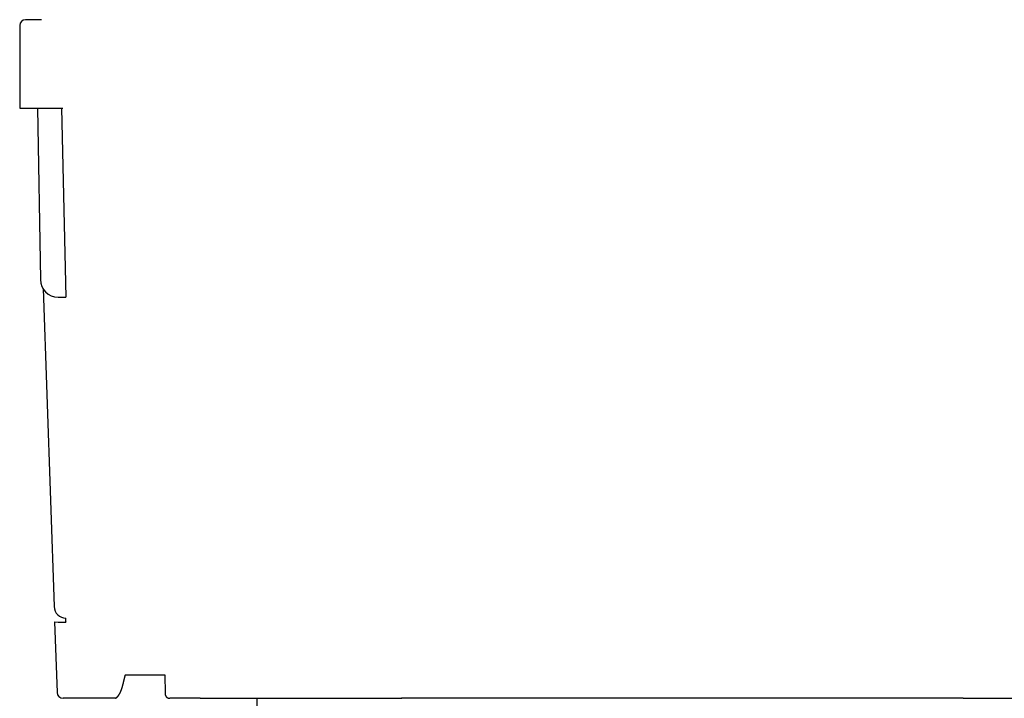
# Model space of a CAD drawing. Extents: x 164 to 1064, y -1200 to 115.
# Drawn here: x 285 to 302, y -1031 to -1019 of the extents above; entities that cross this region are included whole.
import ezdxf

# ---------------------------------------------------------------- set-up
doc = ezdxf.new("R2010")
doc.units = 0
doc.header["$LTSCALE"] = 4
doc.layers.add('__', color=7, linetype='CONTINUOUS')

# ---------------------------------------------------------------- blocks, each defined once
blk = doc.blocks.new('___-3_3D')
at = {"layer": '__', "color": 1, "linetype": 'CONTINUOUS'}
for p, q in [((5046.376, -921.994), (5045.039, -921.994)), ((5044.536, -922.493), (5044.536, -929.497)), ((5046.035, -929.494), (5046.034, -929.566)), ((5046.035, -929.494), (5046.289, -944.02)), ((5048.093, -929.494), (5048.442, -945.494)), ((5046.514, -944.784), (5047.455, -971.729)), ((5047.786, -945.494), (5048.442, -945.494)), ((5047.5, -973.029), (5047.709, -979.012)), ((5053.5, -977.494), (5056.835, -977.494)), ((5056.83, -977.494), (5056.858, -979.101)), ((5049.797, -979.494), (5048.209, -979.494)), ((5052.658, -979.494), (5049.797, -979.494)), ((5059.83, -979.494), (5057.258, -979.494)), ((5059.83, -979.494), (5060.33, -979.494)), ((5060.33, -979.494), (5076.949, -979.494)), ((5064.63, -979.494), (5064.63, -981.194)), ((5124.535, -979.494), (5076.893, -979.494)), ((5124.535, -979.494), (5206.009, -979.494))]:
    blk.add_line(p, q, dxfattribs=at)
at = {"layer": '__', "color": 1, "linetype": 'CONTINUOUS', "flags": 128}
for points in [[(5044.536, -929.497), (5044.542, -929.497), (5044.548, -929.497), (5044.554, -929.497), (5044.56, -929.497), (5044.566, -929.497), (5044.572, -929.497), (5044.579, -929.497), (5044.585, -929.497), (5044.591, -929.497), (5044.597, -929.497), (5044.603, -929.497), (5044.609, -929.497), (5044.615, -929.497), (5044.622, -929.497), (5044.628, -929.497), (5044.634, -929.497), (5044.64, -929.497), (5044.646, -929.497), (5044.652, -929.497), (5044.658, -929.497), (5044.665, -929.497), (5044.671, -929.497), (5044.677, -929.497), (5044.683, -929.497), (5044.689, -929.497), (5044.695, -929.497), (5044.701, -929.497), (5044.707, -929.497), (5044.714, -929.497), (5044.72, -929.497), (5044.726, -929.497), (5044.732, -929.497), (5044.738, -929.497), (5044.744, -929.497), (5044.75, -929.497), (5044.757, -929.497), (5044.763, -929.497), (5044.769, -929.497), (5044.775, -929.497), (5044.781, -929.497), (5044.787, -929.497), (5044.793, -929.497), (5044.8, -929.497), (5044.806, -929.497), (5044.812, -929.497), (5044.818, -929.497), (5044.824, -929.497), (5044.83, -929.497), (5044.836, -929.497), (5044.843, -929.497), (5044.849, -929.497), (5044.855, -929.497), (5044.861, -929.497), (5044.867, -929.497), (5044.873, -929.497), (5044.879, -929.497), (5044.886, -929.497), (5044.892, -929.497), (5044.898, -929.497), (5044.904, -929.497), (5044.91, -929.497), (5044.916, -929.497), (5044.922, -929.497), (5044.928, -929.497), (5044.935, -929.497), (5044.941, -929.497), (5044.947, -929.497), (5044.953, -929.497), (5044.959, -929.497), (5044.965, -929.497), (5044.97, -929.497), (5044.976, -929.497), (5044.982, -929.497), (5044.988, -929.497), (5044.993, -929.497), (5044.999, -929.496), (5045.005, -929.496), (5045.01, -929.496), (5045.016, -929.496), (5045.021, -929.496), (5045.027, -929.496), (5045.032, -929.496), (5045.037, -929.496), (5045.043, -929.496), (5045.048, -929.496), (5045.053, -929.496), (5045.058, -929.496), (5045.063, -929.496), (5045.068, -929.496), (5045.073, -929.496), (5045.078, -929.496), (5045.083, -929.496), (5045.088, -929.496), (5045.093, -929.496), (5045.098, -929.496), (5045.103, -929.496), (5045.107, -929.496), (5045.112, -929.496), (5045.117, -929.496), (5045.121, -929.496), (5045.126, -929.496), (5045.13, -929.496), (5045.135, -929.496), (5045.139, -929.496), (5045.144, -929.496), (5045.148, -929.496), (5045.152, -929.496), (5045.156, -929.496), (5045.161, -929.496), (5045.165, -929.496), (5045.169, -929.496), (5045.173, -929.496), (5045.177, -929.496), (5045.181, -929.496), (5045.185, -929.496), (5045.189, -929.496), (5045.193, -929.496), (5045.196, -929.496), (5045.2, -929.496), (5045.204, -929.496), (5045.208, -929.496), (5045.211, -929.496), (5045.215, -929.496), (5045.218, -929.496), (5045.222, -929.496), (5045.225, -929.496), (5045.229, -929.496), (5045.232, -929.496), (5045.235, -929.496), (5045.239, -929.496), (5045.242, -929.496), (5045.245, -929.496), (5045.249, -929.496), (5045.252, -929.496), (5045.255, -929.496), (5045.259, -929.496), (5045.262, -929.496), (5045.265, -929.496), (5045.269, -929.496), (5045.272, -929.496), (5045.275, -929.496), (5045.278, -929.496), (5045.282, -929.496), (5045.285, -929.496), (5045.288, -929.496), (5045.291, -929.496), (5045.295, -929.496), (5045.298, -929.496), (5045.301, -929.496), (5045.304, -929.496), (5045.307, -929.496), (5045.311, -929.496), (5045.314, -929.496), (5045.317, -929.496), (5045.32, -929.496), (5045.323, -929.496), (5045.326, -929.496), (5045.33, -929.496), (5045.333, -929.496), (5045.336, -929.496), (5045.339, -929.496), (5045.342, -929.496), (5045.345, -929.496), (5045.348, -929.496), (5045.352, -929.496), (5045.355, -929.496), (5045.358, -929.496), (5045.361, -929.496), (5045.364, -929.496), (5045.367, -929.496), (5045.37, -929.496), (5045.373, -929.496), (5045.376, -929.496), (5045.379, -929.496), (5045.382, -929.496), (5045.385, -929.496), (5045.388, -929.496), (5045.392, -929.496), (5045.395, -929.496), (5045.398, -929.496), (5045.401, -929.496), (5045.404, -929.496), (5045.407, -929.496), (5045.41, -929.496), (5045.413, -929.496), (5045.416, -929.496), (5045.419, -929.496), (5045.422, -929.496), (5045.424, -929.496), (5045.427, -929.496), (5045.43, -929.496), (5045.433, -929.496), (5045.436, -929.496), (5045.439, -929.496), (5045.443, -929.496), (5045.446, -929.496), (5045.449, -929.496), (5045.453, -929.496), (5045.456, -929.496), (5045.46, -929.496), (5045.464, -929.496), (5045.468, -929.496), (5045.472, -929.496), (5045.476, -929.496), (5045.48, -929.496), (5045.485, -929.496), (5045.489, -929.496), (5045.494, -929.496), (5045.498, -929.496), (5045.503, -929.496), (5045.508, -929.496), (5045.513, -929.496), (5045.518, -929.496), (5045.523, -929.496), (5045.528, -929.496), (5045.534, -929.496), (5045.539, -929.496), (5045.545, -929.496), (5045.55, -929.496), (5045.556, -929.496), (5045.562, -929.496), (5045.568, -929.496), (5045.574, -929.496), (5045.58, -929.496), (5045.586, -929.496), (5045.593, -929.496), (5045.599, -929.496), (5045.606, -929.496), (5045.613, -929.496), (5045.619, -929.496), (5045.626, -929.496), (5045.633, -929.496), (5045.641, -929.496), (5045.648, -929.496), (5045.655, -929.496), (5045.662, -929.496), (5045.67, -929.496), (5045.678, -929.496), (5045.685, -929.496), (5045.693, -929.496), (5045.701, -929.496), (5045.709, -929.496), (5045.717, -929.496), (5045.726, -929.496), (5045.734, -929.496), (5045.742, -929.496), (5045.751, -929.496), (5045.76, -929.496), (5045.768, -929.496), (5045.777, -929.496), (5045.786, -929.496), (5045.795, -929.496), (5045.804, -929.496), (5045.814, -929.496), (5045.823, -929.496), (5045.833, -929.496), (5045.842, -929.496), (5045.852, -929.496), (5045.862, -929.496), (5045.871, -929.496), (5045.881, -929.496), (5045.891, -929.496), (5045.901, -929.496), (5045.911, -929.496), (5045.921, -929.496), (5045.932, -929.496), (5045.942, -929.496), (5045.952, -929.496), (5045.963, -929.496), (5045.973, -929.496), (5045.984, -929.496), (5045.995, -929.496), (5046.005, -929.496), (5046.016, -929.496), (5046.027, -929.496), (5046.038, -929.496), (5046.049, -929.496), (5046.06, -929.496), (5046.071, -929.496), (5046.083, -929.496), (5046.094, -929.496), (5046.105, -929.496), (5046.117, -929.496), (5046.129, -929.496), (5046.14, -929.496), (5046.152, -929.496), (5046.164, -929.496), (5046.176, -929.496), (5046.187, -929.496), (5046.199, -929.496), (5046.212, -929.496), (5046.224, -929.496), (5046.236, -929.496), (5046.248, -929.496), (5046.261, -929.496), (5046.273, -929.496), (5046.286, -929.496), (5046.298, -929.496), (5046.311, -929.496), (5046.324, -929.496), (5046.336, -929.496), (5046.349, -929.496), (5046.362, -929.496), (5046.375, -929.496), (5046.388, -929.496), (5046.402, -929.496), (5046.415, -929.496), (5046.428, -929.496), (5046.442, -929.496), (5046.455, -929.496), (5046.469, -929.496), (5046.482, -929.496), (5046.496, -929.496), (5046.51, -929.496), (5046.523, -929.496), (5046.537, -929.496), (5046.551, -929.496), (5046.565, -929.496), (5046.58, -929.496), (5046.594, -929.496), (5046.608, -929.496), (5046.622, -929.496), (5046.636, -929.496), (5046.651, -929.496), (5046.665, -929.496), (5046.679, -929.496), (5046.693, -929.496), (5046.707, -929.496), (5046.721, -929.496), (5046.735, -929.496), (5046.75, -929.496), (5046.764, -929.496), (5046.778, -929.496), (5046.792, -929.496), (5046.806, -929.496), (5046.82, -929.496), (5046.834, -929.496), (5046.848, -929.496), (5046.862, -929.496), (5046.876, -929.496), (5046.889, -929.496), (5046.903, -929.496), (5046.917, -929.496), (5046.931, -929.496), (5046.945, -929.496), (5046.959, -929.496), (5046.973, -929.496), (5046.986, -929.496), (5047, -929.496), (5047.014, -929.496), (5047.028, -929.496), (5047.042, -929.496), (5047.055, -929.496), (5047.069, -929.496), (5047.083, -929.496), (5047.096, -929.496), (5047.11, -929.496), (5047.124, -929.496), (5047.137, -929.496), (5047.151, -929.496), (5047.165, -929.496), (5047.178, -929.496), (5047.192, -929.496), (5047.205, -929.496), (5047.219, -929.496), (5047.232, -929.496), (5047.246, -929.496), (5047.259, -929.496), (5047.273, -929.496), (5047.286, -929.496), (5047.3, -929.496), (5047.313, -929.496), (5047.326, -929.496), (5047.34, -929.496), (5047.353, -929.496), (5047.367, -929.496), (5047.38, -929.496), (5047.393, -929.496), (5047.407, -929.496), (5047.42, -929.496), (5047.433, -929.496), (5047.446, -929.496), (5047.46, -929.496), (5047.473, -929.496), (5047.486, -929.496), (5047.499, -929.496), (5047.512, -929.496), (5047.525, -929.496), (5047.538, -929.496), (5047.551, -929.496), (5047.564, -929.496), (5047.577, -929.496), (5047.589, -929.496), (5047.602, -929.496), (5047.615, -929.496), (5047.627, -929.496), (5047.64, -929.496), (5047.652, -929.496), (5047.664, -929.496), (5047.676, -929.496), (5047.689, -929.496), (5047.701, -929.496), (5047.713, -929.496), (5047.725, -929.496), (5047.737, -929.496), (5047.749, -929.496), (5047.761, -929.496), (5047.772, -929.496), (5047.784, -929.496), (5047.796, -929.496), (5047.807, -929.496), (5047.819, -929.496), (5047.83, -929.496), (5047.842, -929.496), (5047.853, -929.496), (5047.864, -929.496), (5047.876, -929.496), (5047.887, -929.496), (5047.898, -929.496), (5047.909, -929.496), (5047.92, -929.496), (5047.931, -929.496), (5047.942, -929.496), (5047.952, -929.496), (5047.963, -929.496), (5047.974, -929.496), (5047.984, -929.496), (5047.995, -929.496), (5048.005, -929.496), (5048.016, -929.496), (5048.026, -929.496), (5048.036, -929.496), (5048.047, -929.496), (5048.057, -929.496), (5048.067, -929.496), (5048.077, -929.496), (5048.087, -929.496), (5048.097, -929.496), (5048.107, -929.496), (5048.116, -929.496), (5048.126, -929.496), (5048.136, -929.496), (5048.145, -929.496), (5048.155, -929.496), (5048.164, -929.496), (5048.174, -929.496), (5048.183, -929.496), (5048.193, -929.496), (5048.193, -929.496)], [(5047.5, -973.029), (5047.796, -973.031), (5048.454, -973.034)], [(5048.454, -973.027), (5048.454, -973.027), (5048.454, -973.028), (5048.454, -973.028), (5048.454, -973.028), (5048.454, -973.028), (5048.454, -973.028), (5048.454, -973.029), (5048.454, -973.029), (5048.454, -973.029), (5048.454, -973.029), (5048.454, -973.029), (5048.454, -973.029), (5048.454, -973.03), (5048.454, -973.03), (5048.454, -973.03), (5048.454, -973.03), (5048.454, -973.03), (5048.454, -973.03), (5048.454, -973.03), (5048.454, -973.031), (5048.454, -973.031), (5048.454, -973.031), (5048.454, -973.031), (5048.454, -973.031), (5048.454, -973.031), (5048.454, -973.031), (5048.454, -973.031), (5048.454, -973.032), (5048.454, -973.032), (5048.454, -973.032), (5048.454, -973.032), (5048.454, -973.032), (5048.454, -973.032), (5048.454, -973.032), (5048.454, -973.032), (5048.454, -973.032), (5048.454, -973.032), (5048.454, -973.032), (5048.454, -973.033), (5048.454, -973.033), (5048.454, -973.033), (5048.454, -973.033), (5048.454, -973.033), (5048.454, -973.033), (5048.454, -973.033), (5048.454, -973.033), (5048.454, -973.033), (5048.454, -973.033), (5048.454, -973.033), (5048.454, -973.033), (5048.454, -973.033), (5048.454, -973.033), (5048.454, -973.033), (5048.454, -973.033), (5048.454, -973.033), (5048.454, -973.033), (5048.454, -973.033), (5048.454, -973.033), (5048.454, -973.033), (5048.454, -973.033), (5048.454, -973.033), (5048.454, -973.033), (5048.454, -973.033), (5048.454, -973.033), (5048.454, -973.033), (5048.454, -973.033), (5048.454, -973.033), (5048.454, -973.033), (5048.454, -973.033), (5048.454, -973.033), (5048.454, -973.033), (5048.454, -973.033), (5048.454, -973.033), (5048.454, -973.033), (5048.454, -973.033), (5048.454, -973.033), (5048.454, -973.033), (5048.454, -973.033), (5048.454, -973.032), (5048.454, -973.032), (5048.454, -973.032), (5048.454, -973.032), (5048.454, -973.032), (5048.454, -973.031), (5048.454, -973.031), (5048.454, -973.031), (5048.454, -973.031), (5048.454, -973.031), (5048.454, -973.03), (5048.454, -973.03), (5048.454, -973.03), (5048.454, -973.03), (5048.454, -973.029), (5048.454, -973.029), (5048.454, -973.029), (5048.454, -973.028), (5048.454, -973.028), (5048.454, -973.028), (5048.454, -973.027), (5048.454, -973.027), (5048.454, -973.027), (5048.454, -973.026), (5048.454, -973.026), (5048.454, -973.026), (5048.454, -973.025), (5048.454, -973.025), (5048.454, -973.024), (5048.454, -973.024), (5048.454, -973.023), (5048.454, -973.023), (5048.454, -973.023), (5048.454, -973.022), (5048.454, -973.022), (5048.454, -973.021), (5048.454, -973.021), (5048.454, -973.02), (5048.454, -973.02), (5048.454, -973.019), (5048.454, -973.018), (5048.454, -973.018), (5048.454, -973.017), (5048.454, -973.017), (5048.454, -973.016), (5048.454, -973.016), (5048.454, -973.015), (5048.454, -973.014), (5048.454, -973.014), (5048.454, -973.013), (5048.454, -973.013), (5048.454, -973.012), (5048.454, -973.011), (5048.454, -973.011), (5048.454, -973.01), (5048.454, -973.009), (5048.454, -973.009), (5048.454, -973.008), (5048.454, -973.007), (5048.454, -973.007), (5048.454, -973.006), (5048.454, -973.006), (5048.454, -973.005), (5048.454, -973.004), (5048.454, -973.004), (5048.454, -973.003), (5048.454, -973.002), (5048.454, -973.002), (5048.454, -973.001), (5048.454, -973), (5048.454, -973), (5048.454, -972.999), (5048.454, -972.999), (5048.454, -972.998), (5048.454, -972.997), (5048.454, -972.997), (5048.454, -972.996), (5048.454, -972.995), (5048.454, -972.995), (5048.454, -972.994), (5048.454, -972.993), (5048.454, -972.993), (5048.454, -972.992), (5048.454, -972.992), (5048.454, -972.991), (5048.454, -972.99), (5048.454, -972.99), (5048.454, -972.989), (5048.454, -972.988), (5048.454, -972.988), (5048.454, -972.987), (5048.454, -972.986), (5048.454, -972.986), (5048.454, -972.985), (5048.454, -972.984), (5048.454, -972.984), (5048.454, -972.983), (5048.454, -972.983), (5048.454, -972.982), (5048.454, -972.981), (5048.454, -972.981), (5048.454, -972.98), (5048.454, -972.979), (5048.454, -972.979), (5048.454, -972.978), (5048.454, -972.977), (5048.454, -972.977), (5048.454, -972.976), (5048.454, -972.975), (5048.454, -972.975), (5048.454, -972.974), (5048.454, -972.973), (5048.454, -972.973), (5048.454, -972.972), (5048.454, -972.972), (5048.454, -972.971), (5048.454, -972.97), (5048.454, -972.97), (5048.454, -972.969), (5048.454, -972.968), (5048.454, -972.968), (5048.454, -972.967), (5048.454, -972.966), (5048.454, -972.966), (5048.454, -972.965), (5048.454, -972.964), (5048.454, -972.964), (5048.454, -972.963), (5048.454, -972.962), (5048.454, -972.962), (5048.454, -972.961), (5048.454, -972.96), (5048.454, -972.96), (5048.454, -972.959), (5048.454, -972.958), (5048.454, -972.958), (5048.454, -972.957), (5048.454, -972.956), (5048.454, -972.956), (5048.454, -972.955), (5048.454, -972.954), (5048.454, -972.954), (5048.454, -972.953), (5048.454, -972.952), (5048.454, -972.952), (5048.454, -972.951), (5048.454, -972.95), (5048.454, -972.949), (5048.454, -972.949), (5048.454, -972.948), (5048.454, -972.947), (5048.454, -972.947), (5048.454, -972.946), (5048.454, -972.945), (5048.454, -972.945), (5048.454, -972.944), (5048.454, -972.943), (5048.454, -972.943), (5048.454, -972.942), (5048.454, -972.941), (5048.454, -972.94), (5048.454, -972.94), (5048.454, -972.939), (5048.454, -972.938), (5048.454, -972.938), (5048.454, -972.937), (5048.454, -972.936), (5048.454, -972.935), (5048.454, -972.935), (5048.454, -972.934), (5048.454, -972.933), (5048.454, -972.933), (5048.454, -972.932), (5048.454, -972.931), (5048.454, -972.93), (5048.454, -972.93), (5048.454, -972.929), (5048.454, -972.928), (5048.454, -972.928), (5048.454, -972.927), (5048.454, -972.926), (5048.454, -972.925), (5048.454, -972.925), (5048.454, -972.924), (5048.454, -972.923), (5048.454, -972.922), (5048.454, -972.921), (5048.454, -972.921), (5048.454, -972.92), (5048.454, -972.919), (5048.454, -972.918), (5048.454, -972.917), (5048.454, -972.917), (5048.454, -972.916), (5048.454, -972.915), (5048.454, -972.914), (5048.454, -972.913), (5048.454, -972.912), (5048.454, -972.911), (5048.454, -972.91), (5048.454, -972.91), (5048.454, -972.909), (5048.454, -972.908), (5048.454, -972.907), (5048.454, -972.906), (5048.454, -972.905), (5048.454, -972.904), (5048.454, -972.903), (5048.454, -972.902), (5048.454, -972.901), (5048.454, -972.9), (5048.454, -972.899), (5048.454, -972.898), (5048.454, -972.897), (5048.454, -972.896), (5048.454, -972.895), (5048.454, -972.894), (5048.454, -972.893), (5048.454, -972.892), (5048.454, -972.891), (5048.454, -972.89), (5048.454, -972.889), (5048.454, -972.888), (5048.454, -972.887), (5048.454, -972.886), (5048.454, -972.885), (5048.454, -972.884), (5048.454, -972.883), (5048.454, -972.881), (5048.454, -972.88), (5048.454, -972.879), (5048.454, -972.878), (5048.454, -972.877), (5048.454, -972.876), (5048.454, -972.875), (5048.454, -972.873), (5048.454, -972.872), (5048.454, -972.871), (5048.454, -972.87), (5048.454, -972.869), (5048.454, -972.868), (5048.454, -972.866), (5048.454, -972.865), (5048.454, -972.864), (5048.454, -972.863), (5048.454, -972.862), (5048.454, -972.86), (5048.454, -972.859), (5048.454, -972.858), (5048.454, -972.857), (5048.454, -972.855), (5048.454, -972.854), (5048.454, -972.853), (5048.454, -972.852), (5048.454, -972.85), (5048.454, -972.849), (5048.454, -972.848), (5048.454, -972.846), (5048.454, -972.845), (5048.454, -972.844), (5048.454, -972.843), (5048.454, -972.841), (5048.454, -972.84), (5048.454, -972.839), (5048.454, -972.837), (5048.454, -972.836), (5048.454, -972.835), (5048.454, -972.834), (5048.454, -972.832), (5048.454, -972.831), (5048.454, -972.83), (5048.454, -972.828), (5048.454, -972.827), (5048.454, -972.826), (5048.454, -972.824), (5048.454, -972.823), (5048.454, -972.822), (5048.454, -972.82), (5048.454, -972.819), (5048.454, -972.817), (5048.454, -972.816), (5048.454, -972.815), (5048.454, -972.813), (5048.454, -972.812), (5048.454, -972.811), (5048.454, -972.809), (5048.454, -972.808), (5048.454, -972.806), (5048.454, -972.805), (5048.454, -972.804), (5048.454, -972.802), (5048.454, -972.801), (5048.454, -972.799), (5048.454, -972.798), (5048.454, -972.796), (5048.454, -972.795), (5048.454, -972.794), (5048.454, -972.792), (5048.454, -972.791), (5048.454, -972.789), (5048.454, -972.788), (5048.454, -972.786), (5048.454, -972.785), (5048.454, -972.783), (5048.454, -972.782), (5048.454, -972.781), (5048.454, -972.779), (5048.454, -972.778), (5048.454, -972.776), (5048.454, -972.775), (5048.454, -972.773), (5048.454, -972.772), (5048.454, -972.77), (5048.454, -972.769), (5048.454, -972.767), (5048.454, -972.766), (5048.454, -972.765), (5048.454, -972.763), (5048.454, -972.762), (5048.454, -972.76), (5048.454, -972.759), (5048.454, -972.757), (5048.454, -972.756), (5048.454, -972.755), (5048.454, -972.753), (5048.454, -972.752), (5048.454, -972.75), (5048.454, -972.749), (5048.454, -972.748), (5048.454, -972.746), (5048.454, -972.745), (5048.454, -972.744), (5048.454, -972.742), (5048.454, -972.741), (5048.454, -972.739), (5048.454, -972.738), (5048.454, -972.737), (5048.454, -972.735), (5048.454, -972.734), (5048.454, -972.733), (5048.454, -972.731), (5048.454, -972.73), (5048.454, -972.729), (5048.454, -972.727), (5048.454, -972.726), (5048.454, -972.725), (5048.454, -972.723), (5048.454, -972.722), (5048.454, -972.721), (5048.454, -972.719), (5048.454, -972.718), (5048.454, -972.717), (5048.454, -972.716), (5048.454, -972.714), (5048.454, -972.713), (5048.454, -972.712), (5048.454, -972.71), (5048.454, -972.709), (5048.454, -972.708), (5048.454, -972.707), (5048.454, -972.705), (5048.454, -972.704), (5048.454, -972.703), (5048.454, -972.702), (5048.454, -972.7), (5048.454, -972.699), (5048.454, -972.698), (5048.454, -972.697), (5048.454, -972.695), (5048.454, -972.694), (5048.454, -972.694)], [(5052.658, -979.494), (5052.66, -979.493), (5052.662, -979.492), (5052.664, -979.491), (5052.665, -979.49), (5052.667, -979.489), (5052.669, -979.488), (5052.671, -979.487), (5052.673, -979.486), (5052.674, -979.484), (5052.676, -979.483), (5052.678, -979.482), (5052.68, -979.481), (5052.682, -979.48), (5052.684, -979.479), (5052.685, -979.477), (5052.687, -979.476), (5052.689, -979.475), (5052.691, -979.474), (5052.693, -979.472), (5052.695, -979.471), (5052.697, -979.47), (5052.699, -979.468), (5052.701, -979.467), (5052.703, -979.466), (5052.705, -979.464), (5052.707, -979.463), (5052.709, -979.461), (5052.711, -979.46), (5052.712, -979.458), (5052.714, -979.457), (5052.716, -979.456), (5052.718, -979.454), (5052.721, -979.453), (5052.723, -979.451), (5052.725, -979.449), (5052.727, -979.448), (5052.729, -979.446), (5052.731, -979.445), (5052.733, -979.443), (5052.735, -979.442), (5052.737, -979.44), (5052.739, -979.438), (5052.741, -979.437), (5052.743, -979.435), (5052.745, -979.433), (5052.747, -979.432), (5052.75, -979.43), (5052.752, -979.428), (5052.754, -979.426), (5052.756, -979.425), (5052.758, -979.423), (5052.76, -979.421), (5052.762, -979.419), (5052.765, -979.417), (5052.767, -979.415), (5052.769, -979.414), (5052.771, -979.412), (5052.774, -979.41), (5052.776, -979.408), (5052.778, -979.406), (5052.78, -979.404), (5052.782, -979.402), (5052.785, -979.4), (5052.787, -979.398), (5052.789, -979.396), (5052.792, -979.394), (5052.794, -979.392), (5052.796, -979.39), (5052.798, -979.388), (5052.801, -979.386), (5052.803, -979.384), (5052.805, -979.382), (5052.807, -979.379), (5052.81, -979.377), (5052.812, -979.375), (5052.814, -979.373), (5052.816, -979.371), (5052.819, -979.369), (5052.821, -979.366), (5052.823, -979.364), (5052.825, -979.362), (5052.828, -979.36), (5052.83, -979.357), (5052.832, -979.355), (5052.834, -979.353), (5052.837, -979.35), (5052.839, -979.348), (5052.841, -979.346), (5052.843, -979.343), (5052.846, -979.341), (5052.848, -979.338), (5052.85, -979.336), (5052.852, -979.333), (5052.854, -979.331), (5052.857, -979.328), (5052.859, -979.326), (5052.861, -979.323), (5052.863, -979.321), (5052.866, -979.318), (5052.868, -979.316), (5052.87, -979.313), (5052.872, -979.311), (5052.875, -979.308), (5052.877, -979.305), (5052.879, -979.303), (5052.881, -979.3), (5052.883, -979.297), (5052.886, -979.295), (5052.888, -979.292), (5052.89, -979.289), (5052.892, -979.287), (5052.894, -979.284), (5052.897, -979.281), (5052.899, -979.278), (5052.901, -979.275), (5052.903, -979.273), (5052.905, -979.27), (5052.908, -979.267), (5052.91, -979.264), (5052.912, -979.261), (5052.914, -979.258), (5052.916, -979.255), (5052.919, -979.252), (5052.921, -979.249), (5052.923, -979.246), (5052.925, -979.243), (5052.927, -979.24), (5052.93, -979.237), (5052.932, -979.234), (5052.934, -979.231), (5052.936, -979.228), (5052.938, -979.225), (5052.941, -979.222), (5052.943, -979.218), (5052.945, -979.215), (5052.948, -979.211), (5052.95, -979.208), (5052.952, -979.204), (5052.954, -979.201), (5052.957, -979.197), (5052.959, -979.193), (5052.962, -979.189), (5052.964, -979.186), (5052.966, -979.182), (5052.969, -979.178), (5052.971, -979.174), (5052.974, -979.17), (5052.976, -979.165), (5052.979, -979.161), (5052.981, -979.157), (5052.984, -979.153), (5052.986, -979.148), (5052.989, -979.144), (5052.991, -979.139), (5052.994, -979.135), (5052.996, -979.13), (5052.999, -979.126), (5053.002, -979.121), (5053.004, -979.116), (5053.007, -979.111), (5053.01, -979.106), (5053.012, -979.101), (5053.015, -979.096), (5053.018, -979.091), (5053.02, -979.086), (5053.023, -979.081), (5053.026, -979.076), (5053.029, -979.07), (5053.031, -979.065), (5053.034, -979.06), (5053.037, -979.054), (5053.04, -979.049), (5053.043, -979.043), (5053.045, -979.038), (5053.048, -979.032), (5053.051, -979.026), (5053.054, -979.02), (5053.057, -979.014), (5053.06, -979.008), (5053.063, -979.002), (5053.066, -978.996), (5053.069, -978.99), (5053.072, -978.984), (5053.075, -978.978), (5053.078, -978.972), (5053.081, -978.965), (5053.084, -978.959), (5053.087, -978.952), (5053.09, -978.946), (5053.093, -978.939), (5053.096, -978.933), (5053.099, -978.926), (5053.102, -978.919), (5053.105, -978.913), (5053.108, -978.906), (5053.112, -978.898), (5053.115, -978.891), (5053.118, -978.884), (5053.121, -978.877), (5053.124, -978.869), (5053.127, -978.862), (5053.13, -978.854), (5053.134, -978.846), (5053.137, -978.838), (5053.14, -978.83), (5053.143, -978.822), (5053.146, -978.814), (5053.149, -978.805), (5053.153, -978.797), (5053.156, -978.788), (5053.159, -978.78), (5053.162, -978.771), (5053.165, -978.762), (5053.169, -978.753), (5053.172, -978.744), (5053.175, -978.735), (5053.178, -978.726), (5053.181, -978.716), (5053.185, -978.707), (5053.188, -978.697), (5053.191, -978.687), (5053.194, -978.677), (5053.198, -978.668), (5053.201, -978.658), (5053.204, -978.647), (5053.207, -978.637), (5053.211, -978.627), (5053.214, -978.616), (5053.217, -978.606), (5053.22, -978.595), (5053.224, -978.584), (5053.227, -978.573), (5053.23, -978.563), (5053.233, -978.551), (5053.237, -978.54), (5053.24, -978.529), (5053.243, -978.518), (5053.247, -978.506), (5053.25, -978.494), (5053.253, -978.483), (5053.257, -978.471), (5053.26, -978.459), (5053.263, -978.447), (5053.266, -978.435), (5053.27, -978.423), (5053.273, -978.41), (5053.276, -978.398), (5053.28, -978.385), (5053.283, -978.372), (5053.286, -978.36), (5053.29, -978.347), (5053.293, -978.334), (5053.297, -978.321), (5053.3, -978.308), (5053.303, -978.294), (5053.307, -978.281), (5053.31, -978.267), (5053.313, -978.254), (5053.317, -978.241), (5053.32, -978.227), (5053.323, -978.214), (5053.327, -978.201), (5053.33, -978.188), (5053.333, -978.174), (5053.337, -978.161), (5053.34, -978.148), (5053.343, -978.135), (5053.346, -978.122), (5053.35, -978.109), (5053.353, -978.096), (5053.356, -978.083), (5053.359, -978.07), (5053.362, -978.057), (5053.366, -978.044), (5053.369, -978.032), (5053.372, -978.019), (5053.375, -978.006), (5053.378, -977.994), (5053.381, -977.981), (5053.384, -977.968), (5053.388, -977.956), (5053.391, -977.943), (5053.394, -977.931), (5053.397, -977.918), (5053.4, -977.906), (5053.403, -977.893), (5053.406, -977.881), (5053.409, -977.869), (5053.412, -977.857), (5053.415, -977.844), (5053.418, -977.832), (5053.421, -977.82), (5053.424, -977.808), (5053.427, -977.796), (5053.43, -977.784), (5053.433, -977.772), (5053.436, -977.76), (5053.439, -977.748), (5053.442, -977.736), (5053.444, -977.724), (5053.447, -977.712), (5053.45, -977.7), (5053.453, -977.688), (5053.456, -977.677), (5053.459, -977.665), (5053.462, -977.653), (5053.464, -977.642), (5053.467, -977.63), (5053.47, -977.619), (5053.473, -977.607), (5053.476, -977.596), (5053.478, -977.584), (5053.481, -977.573), (5053.484, -977.562), (5053.487, -977.55), (5053.489, -977.539), (5053.492, -977.528), (5053.495, -977.516), (5053.498, -977.505), (5053.5, -977.494), (5053.5, -977.494)], [(5056.858, -979.101), (5056.858, -979.104), (5056.858, -979.106), (5056.858, -979.108), (5056.858, -979.111), (5056.858, -979.113), (5056.858, -979.116), (5056.859, -979.118), (5056.859, -979.12), (5056.859, -979.123), (5056.859, -979.125), (5056.859, -979.128), (5056.86, -979.13), (5056.86, -979.132), (5056.86, -979.135), (5056.86, -979.137), (5056.861, -979.14), (5056.861, -979.142), (5056.861, -979.144), (5056.861, -979.147), (5056.862, -979.149), (5056.862, -979.152), (5056.862, -979.154), (5056.863, -979.156), (5056.863, -979.159), (5056.864, -979.161), (5056.864, -979.163), (5056.864, -979.166), (5056.865, -979.168), (5056.865, -979.171), (5056.866, -979.173), (5056.866, -979.175), (5056.867, -979.178), (5056.867, -979.18), (5056.868, -979.182), (5056.868, -979.185), (5056.869, -979.187), (5056.87, -979.189), (5056.87, -979.192), (5056.871, -979.194), (5056.871, -979.196), (5056.872, -979.199), (5056.873, -979.201), (5056.873, -979.203), (5056.874, -979.206), (5056.875, -979.208), (5056.875, -979.21), (5056.876, -979.213), (5056.877, -979.215), (5056.878, -979.217), (5056.878, -979.22), (5056.879, -979.222), (5056.88, -979.224), (5056.881, -979.227), (5056.882, -979.229), (5056.882, -979.231), (5056.883, -979.234), (5056.884, -979.236), (5056.885, -979.238), (5056.886, -979.24), (5056.887, -979.243), (5056.888, -979.245), (5056.889, -979.247), (5056.89, -979.25), (5056.891, -979.252), (5056.892, -979.254), (5056.893, -979.256), (5056.894, -979.259), (5056.895, -979.261), (5056.896, -979.263), (5056.897, -979.265), (5056.898, -979.268), (5056.899, -979.27), (5056.9, -979.272), (5056.901, -979.274), (5056.902, -979.276), (5056.903, -979.279), (5056.904, -979.281), (5056.906, -979.283), (5056.907, -979.285), (5056.908, -979.287), (5056.909, -979.289), (5056.91, -979.291), (5056.911, -979.294), (5056.913, -979.296), (5056.914, -979.298), (5056.915, -979.3), (5056.916, -979.302), (5056.918, -979.304), (5056.919, -979.306), (5056.92, -979.308), (5056.921, -979.31), (5056.923, -979.312), (5056.924, -979.314), (5056.925, -979.316), (5056.927, -979.318), (5056.928, -979.32), (5056.929, -979.322), (5056.931, -979.324), (5056.932, -979.326), (5056.934, -979.328), (5056.935, -979.33), (5056.936, -979.332), (5056.938, -979.334), (5056.939, -979.336), (5056.941, -979.338), (5056.942, -979.34), (5056.944, -979.342), (5056.945, -979.344), (5056.947, -979.345), (5056.948, -979.347), (5056.95, -979.349), (5056.951, -979.351), (5056.953, -979.353), (5056.954, -979.355), (5056.956, -979.357), (5056.958, -979.358), (5056.959, -979.36), (5056.961, -979.362), (5056.962, -979.364), (5056.964, -979.366), (5056.966, -979.367), (5056.967, -979.369), (5056.969, -979.371), (5056.971, -979.373), (5056.972, -979.374), (5056.974, -979.376), (5056.976, -979.378), (5056.978, -979.379), (5056.979, -979.381), (5056.981, -979.383), (5056.983, -979.384), (5056.985, -979.386), (5056.986, -979.388), (5056.988, -979.389), (5056.99, -979.391), (5056.992, -979.393), (5056.993, -979.394), (5056.995, -979.396), (5056.997, -979.397), (5056.999, -979.399), (5057.001, -979.401), (5057.003, -979.402), (5057.004, -979.404), (5057.006, -979.405), (5057.008, -979.407), (5057.01, -979.408), (5057.012, -979.41), (5057.014, -979.411), (5057.016, -979.413), (5057.018, -979.414), (5057.02, -979.415), (5057.022, -979.417), (5057.024, -979.418), (5057.026, -979.42), (5057.028, -979.421), (5057.029, -979.422), (5057.031, -979.424), (5057.033, -979.425), (5057.035, -979.426), (5057.037, -979.428), (5057.04, -979.429), (5057.042, -979.43), (5057.044, -979.432), (5057.046, -979.433), (5057.048, -979.434), (5057.05, -979.435), (5057.052, -979.437), (5057.054, -979.438), (5057.056, -979.439), (5057.058, -979.44), (5057.06, -979.442), (5057.062, -979.443), (5057.064, -979.444), (5057.067, -979.445), (5057.069, -979.446), (5057.071, -979.447), (5057.073, -979.449), (5057.075, -979.45), (5057.077, -979.451), (5057.08, -979.452), (5057.082, -979.453), (5057.084, -979.454), (5057.086, -979.455), (5057.088, -979.456), (5057.091, -979.457), (5057.093, -979.458), (5057.095, -979.459), (5057.097, -979.46), (5057.1, -979.461), (5057.102, -979.462), (5057.104, -979.463), (5057.107, -979.464), (5057.109, -979.465), (5057.111, -979.466), (5057.113, -979.467), (5057.116, -979.468), (5057.118, -979.468), (5057.12, -979.469), (5057.123, -979.47), (5057.125, -979.471), (5057.127, -979.472), (5057.13, -979.473), (5057.132, -979.473), (5057.134, -979.474), (5057.137, -979.475), (5057.139, -979.476), (5057.141, -979.476), (5057.144, -979.477), (5057.146, -979.478), (5057.148, -979.479), (5057.151, -979.479), (5057.153, -979.48), (5057.155, -979.48), (5057.158, -979.481), (5057.16, -979.482), (5057.162, -979.482), (5057.165, -979.483), (5057.167, -979.483), (5057.169, -979.484), (5057.172, -979.485), (5057.174, -979.485), (5057.177, -979.486), (5057.179, -979.486), (5057.181, -979.487), (5057.184, -979.487), (5057.186, -979.487), (5057.188, -979.488), (5057.191, -979.488), (5057.193, -979.489), (5057.195, -979.489), (5057.198, -979.49), (5057.2, -979.49), (5057.203, -979.49), (5057.205, -979.491), (5057.207, -979.491), (5057.21, -979.491), (5057.212, -979.491), (5057.215, -979.492), (5057.217, -979.492), (5057.219, -979.492), (5057.222, -979.492), (5057.224, -979.493), (5057.227, -979.493), (5057.229, -979.493), (5057.231, -979.493), (5057.234, -979.493), (5057.236, -979.494), (5057.239, -979.494), (5057.241, -979.494), (5057.243, -979.494), (5057.246, -979.494), (5057.248, -979.494), (5057.251, -979.494), (5057.253, -979.494), (5057.255, -979.494), (5057.258, -979.494), (5057.258, -979.494)]]:
    blk.add_lwpolyline(points, dxfattribs=at)
at = {"layer": '__', "color": 1, "linetype": 'CONTINUOUS'}
for centre, radius, start, end in [((5045.036, -922.494), 0.5, 90, 179.55379), ((5047.789, -943.994), 1.5, 181, 270), ((5048.454, -971.694), 1, 182, 270), ((5048.209, -978.994), 0.5, 182, 270)]:
    blk.add_arc(centre, radius, start, end, dxfattribs=at)

msp = doc.modelspace()

# ---------------------------------------------------------------- block references
at = {"layer": '__', "color": 1, "xscale": 0.2, "yscale": 0.2, "zscale": 0.2}
msp.add_blockref('___-3_3D', (-723.815, -834.973), dxfattribs=at)

doc.saveas('drawing.dxf')
